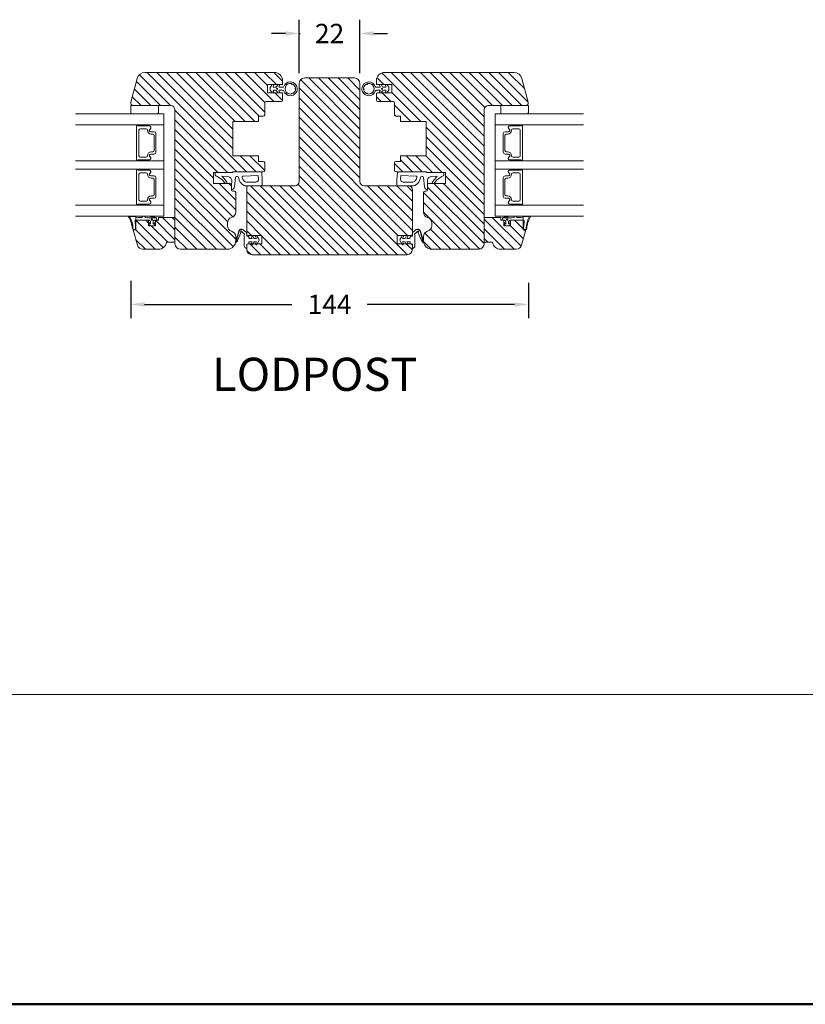
# Model space of a CAD drawing. Extents: x 549 to 2641, y 0 to 1707.
# Drawn here: x 2068 to 2352, y 0 to 356 of the extents above; entities that cross this region are included whole.
import ezdxf

# ---------------------------------------------------------------- set-up
doc = ezdxf.new("R2010")
doc.units = 0
doc.header["$MEASUREMENT"] = 0
doc.layers.get('DEFPOINTS').update_dxf_attribs({"linetype": 'CONTINUOUS'})
doc.layers.add('1', color=1, linetype='CONTINUOUS')
doc.layers.add('2', color=2, linetype='CONTINUOUS')
doc.styles.add('ROMANS-LODRET', font='ROMANS.SHX')
doc.dimstyles.get("Standard").update_dxf_attribs({"dimscale": 5, "dimtxt": 1.4, "dimasz": 2, "dimexe": 1, "dimexo": 1, "dimgap": 1, "dimtad": 0, "dimtih": 1, "dimtoh": 1, "dimdec": 1, "dimdsep": 46, "dimtxsty": 'ROMANS-LODRET', "dimcen": 0.09, "dimadec": 1, "dimazin": 0, "dimtfac": 1, "dimtdec": 1, "dimtmove": 0, "dimatfit": 1, "dimfxl": 1, "dimtolj": 1, "dimarcsym": 0})
pattern_1 = [(135, (76.2628, 2.4836), (-1.767767, -1.767767), [])]

# ---------------------------------------------------------------- blocks, each defined once
blk = doc.blocks.new('*D661')
at = {"layer": '2', "color": 0, "lineweight": -2}
for p, q in [((2107.8, 261.89), (2107.8, 248.41)), ((2251.79, 261.28), (2251.79, 248.41)), ((2112.8, 253.41), (2166.12, 253.41)), ((2246.79, 253.41), (2193.47, 253.41))]:
    blk.add_line(p, q, dxfattribs=at)
at = {"layer": '2', "color": 0}
for points in [[(2112.8, 254.24), (2112.8, 252.57), (2107.8, 253.41)], [(2246.79, 252.57), (2246.79, 254.24), (2251.79, 253.41)]]:
    blk.add_solid(points, dxfattribs=at)
at = {"layer": 'DEFPOINTS', "color": 0}
for p in [(2107.8, 266.89), (2251.79, 266.28), (2251.79, 253.41)]:
    blk.add_point(p, dxfattribs=at)
at = {"layer": '2', "color": 0, "lineweight": 9, "insert": (2179.8, 253.41), "char_height": 7, "attachment_point": 5, "style": 'ROMANS-LODRET'}
blk.add_mtext('\\A1;144', dxfattribs=at)
blk = doc.blocks.new('*D662')
at = {"layer": '2', "color": 0, "lineweight": -2}
for p, q in [((2168.8, 337.09), (2168.8, 356.5)), ((2190.8, 337.09), (2190.8, 356.5)), ((2163.8, 351.5), (2158.8, 351.5)), ((2168.8, 351.5), (2169.13, 351.5)), ((2190.8, 351.5), (2190.46, 351.5)), ((2195.8, 351.5), (2200.8, 351.5))]:
    blk.add_line(p, q, dxfattribs=at)
at = {"layer": '2', "color": 0}
for points in [[(2163.8, 350.67), (2163.8, 352.33), (2168.8, 351.5)], [(2195.8, 352.33), (2195.8, 350.67), (2190.8, 351.5)]]:
    blk.add_solid(points, dxfattribs=at)
at = {"layer": 'DEFPOINTS', "color": 0}
for p in [(2190.8, 351.5), (2168.8, 332.09), (2190.8, 332.09)]:
    blk.add_point(p, dxfattribs=at)
at = {"layer": '2', "color": 0, "lineweight": 9, "insert": (2179.8, 351.5), "char_height": 7, "attachment_point": 5, "style": 'ROMANS-LODRET'}
blk.add_mtext('\\A1;22', dxfattribs=at)

msp = doc.modelspace()

# ---------------------------------------------------------------- hatches: boundary and pattern name
at = {"layer": '2', "lineweight": 5}
h = msp.add_hatch(dxfattribs=at)
h.set_pattern_fill('ANSI31', color=256, scale=20, angle=90, style=0)
h.set_pattern_definition(pattern_1)
h.paths.add_polyline_path([(2156.301, 322.089), (2156.301, 326.389, -0.4142136), (2156.801, 326.889), (2162.301, 326.889, 0.4142136), (2162.801, 327.389), (2162.801, 329.789, 0.4142136), (2162.601, 329.989), (2157.301, 329.989), (2157.301, 332.989), (2162.601, 332.989, 0.4142136), (2162.801, 333.189), (2162.801, 334.189), (2162.801, 334.389, 0.4142136), (2159.801, 337.389), (2113.015, 337.389, 0.3394543), (2110.117, 335.166), (2107.835, 326.648, 0.4931454), (2108.801, 325.389), (2117.801, 325.389), (2122.301, 325.389, -0.4142136), (2123.801, 323.889), (2123.801, 321.389), (2123.801, 289.889), (2123.801, 285.39), (2123.801, 276.889), (2123.801, 275.892), (2123.801, 275.389, 0.4142136), (2125.801, 273.389), (2142.801, 273.389, 0.4142136), (2145.801, 276.389), (2145.801, 277.953, 0.3419987), (2144.301, 279.889, -0.3419987), (2142.801, 281.826), (2142.801, 282.953, -0.3419987), (2144.301, 284.889, 0.3419987), (2145.801, 286.826), (2145.801, 293.889, 0.4142136), (2145.301, 294.389), (2144.801, 294.389, -0.4142136), (2144.301, 294.889), (2144.301, 296.689, 0.4142136), (2143.801, 297.189), (2142.31, 297.189), (2141.972, 297.189), (2137.801, 297.189), (2137.801, 301.189), (2144.651, 301.189), (2144.668, 301.389), (2147.301, 301.389), (2154.987, 301.389), (2155.801, 301.389, 0.4142136), (2156.301, 301.889), (2156.301, 304.689, 0.4142136), (2155.801, 305.189), (2154.101, 305.189), (2154.101, 307.189), (2144.801, 307.189), (2144.801, 319.589), (2154.101, 319.589), (2154.101, 321.589), (2155.801, 321.589, 0.4142136)])
h = msp.add_hatch(dxfattribs=at)
h.set_pattern_fill('ANSI31', color=256, scale=20, angle=90, style=0)
h.set_pattern_definition(pattern_1)
h.paths.add_polyline_path([(2190.795, 297.889), (2190.795, 333.389, 0.4142136), (2188.795, 335.389), (2170.795, 335.389, 0.4142136), (2168.795, 333.389), (2168.795, 297.889, -0.4142136), (2167.295, 296.389), (2155.001, 296.389), (2150.295, 296.389, 0.4142136), (2149.795, 295.889), (2149.795, 278.889, 0.4142136), (2150.295, 278.389), (2151.295, 278.389), (2151.583, 278.389, -0.1517535), (2151.731, 278.389), (2153.183, 278.389, -0.1517535), (2153.331, 278.389), (2155.29, 278.389), (2155.295, 278.389), (2155.295, 275.389), (2155.29, 275.389), (2153.626, 275.389), (2153.473, 275.125, -0.9602209), (2153.031, 275.357), (2153.046, 275.389), (2152.026, 275.389), (2151.873, 275.125, -0.9602209), (2151.431, 275.357), (2151.446, 275.389), (2151.295, 275.389), (2150.325, 275.389), (2149.984, 275.28, 0.2284015), (2149.795, 274.889), (2149.795, 273.389, 0.4142136), (2151.795, 271.389), (2206.795, 271.389), (2207.795, 271.389, 0.4142136), (2209.795, 273.389), (2209.795, 274.889, 0.2284015), (2209.607, 275.28), (2209.265, 275.389), (2208.295, 275.389), (2208.145, 275.389), (2208.16, 275.357, -0.9602209), (2207.717, 275.125), (2207.565, 275.389), (2206.545, 275.389), (2206.56, 275.357, -0.9602209), (2206.117, 275.125), (2205.965, 275.389), (2204.301, 275.389), (2204.295, 275.389), (2204.295, 278.389), (2204.301, 278.389), (2206.26, 278.389, -0.1517535), (2206.408, 278.389), (2207.86, 278.389, -0.1517535), (2208.008, 278.389), (2208.295, 278.389), (2209.295, 278.389, 0.4142136), (2209.795, 278.889), (2209.795, 294.889, 0.4142136), (2208.295, 296.389), (2204.59, 296.389), (2192.295, 296.389, -0.4142136)])
h = msp.add_hatch(dxfattribs=at)
h.set_pattern_fill('ANSI31', color=256, scale=20, angle=90, style=0)
h.set_pattern_definition(pattern_1)
h.paths.add_polyline_path([(2251.756, 326.648), (2249.474, 335.166, 0.3394543), (2246.576, 337.389), (2199.79, 337.389, 0.4142136), (2196.79, 334.389), (2196.79, 334.189), (2196.79, 333.189, 0.4142136), (2196.99, 332.989), (2202.29, 332.989), (2202.29, 329.989), (2196.99, 329.989, 0.4142136), (2196.79, 329.789), (2196.79, 327.389, 0.4142136), (2197.29, 326.889), (2202.79, 326.889, -0.4142136), (2203.29, 326.389), (2203.29, 322.089, 0.4142136), (2203.79, 321.589), (2205.49, 321.589), (2205.49, 319.589), (2214.79, 319.589), (2214.79, 307.189), (2205.49, 307.189), (2205.49, 305.189), (2203.79, 305.189, 0.4142136), (2203.29, 304.689), (2203.29, 301.889, 0.4142136), (2203.79, 301.389), (2204.604, 301.389), (2212.29, 301.389), (2214.922, 301.389), (2214.94, 301.189), (2221.79, 301.189), (2221.79, 297.189), (2217.618, 297.189), (2217.28, 297.189), (2215.79, 297.189, 0.4142136), (2215.29, 296.689), (2215.29, 294.889, -0.4142136), (2214.79, 294.389), (2214.29, 294.389, 0.4142136), (2213.79, 293.889), (2213.79, 286.826, 0.3419987), (2215.29, 284.889, -0.3419987), (2216.79, 282.953), (2216.79, 281.826, -0.3419987), (2215.29, 279.889, 0.3419987), (2213.79, 277.953), (2213.79, 276.389, 0.4142136), (2216.79, 273.389), (2233.79, 273.389, 0.4142136), (2235.79, 275.389), (2235.79, 275.892), (2235.79, 276.889), (2235.79, 285.39), (2235.79, 289.889), (2235.79, 323.889, -0.4142136), (2237.29, 325.389), (2241.79, 325.389), (2250.79, 325.389, 0.4931454)])
h = msp.add_hatch(dxfattribs=at)
h.set_pattern_fill('ANSI31', color=256, scale=20, angle=90, style=0)
h.paths.add_polyline_path([(2109.661, 280.849), (2109.661, 281.309, 0.0261341), (2109.661, 281.845), (2109.661, 283.889), (2114.211, 283.889), (2114.211, 282.788, 0.0215401), (2114.211, 282.77), (2114.211, 281.889), (2116.711, 281.889), (2116.711, 282.729, 0.0339528), (2116.711, 282.756), (2116.711, 283.889), (2117.801, 283.889), (2117.801, 284.889), (2123.801, 284.889), (2123.801, 275.892), (2120.801, 275.892, -0.3659774), (2117.843, 273.392), (2112.174, 273.392, -0.3345953), (2110.252, 274.84), (2108.661, 280.389), (2109.661, 280.389)])
h = msp.add_hatch(dxfattribs=at)
h.set_pattern_fill('ANSI31', color=256, scale=20, angle=90, style=0)
h.set_pattern_definition([(135, (1486.026, -995.336), (-1.767767, -1.767767), [])])
h.paths.add_polyline_path([(2249.93, 280.849), (2249.93, 281.309, -0.0261341), (2249.93, 281.845), (2249.93, 283.889), (2245.38, 283.889), (2245.38, 282.788, -0.0215401), (2245.38, 282.77), (2245.38, 281.889), (2242.88, 281.889), (2242.88, 282.729, -0.0339528), (2242.88, 282.756), (2242.88, 283.889), (2241.79, 283.889), (2241.79, 284.889), (2235.79, 284.889), (2235.79, 275.892), (2238.79, 275.892, 0.3659774), (2241.748, 273.392), (2247.416, 273.392, 0.3345953), (2249.339, 274.84), (2250.93, 280.389), (2249.93, 280.389)])

# ---------------------------------------------------------------- linework, layer by layer
at = {"layer": '1', "lineweight": 9}
for p, q in [((2107.835, 326.648), (2110.117, 335.166)), ((2113.015, 337.389), (2159.801, 337.389)), ((2188.795, 335.389), (2170.795, 335.389)), ((2246.576, 337.389), (2199.79, 337.389)), ((2251.756, 326.648), (2249.474, 335.166)), ((2162.601, 332.989), (2157.301, 332.989)), ((2157.301, 332.989), (2157.301, 329.989)), ((2158.301, 331.89), (2158.301, 331.088)), ((2159.04, 332.989), (2158.359, 332.069)), ((2159.364, 332.327), (2159.69, 332.989)), ((2160.185, 332.039), (2159.544, 332.039)), ((2161.14, 332.989), (2160.587, 332.242)), ((2161.491, 332.327), (2161.815, 332.989)), ((2162.79, 332.039), (2161.671, 332.039)), ((2162.801, 334.389), (2162.801, 334.189)), ((2162.801, 333.189), (2162.801, 334.389)), ((2162.801, 333.189), (2162.801, 334.389)), ((2168.795, 297.889), (2168.795, 333.389)), ((2190.795, 297.889), (2190.795, 333.389)), ((2196.79, 334.389), (2196.79, 334.189)), ((2196.79, 333.189), (2196.79, 334.389)), ((2196.79, 333.189), (2196.79, 334.389)), ((2196.8, 332.039), (2197.92, 332.039)), ((2196.99, 332.989), (2202.29, 332.989)), ((2198.1, 332.327), (2197.776, 332.989)), ((2198.451, 332.989), (2199.003, 332.242)), ((2199.405, 332.039), (2200.047, 332.039)), ((2200.226, 332.327), (2199.901, 332.989)), ((2200.551, 332.989), (2201.231, 332.069)), ((2201.29, 331.89), (2201.29, 331.088)), ((2202.29, 332.989), (2202.29, 329.989)), ((2157.301, 329.989), (2162.601, 329.989)), ((2158.359, 330.91), (2159.04, 329.989)), ((2159.69, 329.989), (2159.364, 330.651)), ((2159.544, 330.939), (2160.185, 330.939)), ((2160.587, 330.736), (2161.14, 329.989)), ((2161.815, 329.989), (2161.491, 330.651)), ((2162.79, 330.939), (2161.671, 330.939)), ((2162.801, 329.789), (2162.801, 327.389)), ((2196.79, 329.789), (2196.79, 327.389)), ((2196.8, 330.939), (2197.92, 330.939)), ((2202.29, 329.989), (2196.99, 329.989)), ((2197.776, 329.989), (2198.1, 330.651)), ((2199.003, 330.736), (2198.451, 329.989)), ((2200.047, 330.939), (2199.405, 330.939)), ((2199.901, 329.989), (2200.226, 330.651)), ((2201.231, 330.91), (2200.551, 329.989)), ((2107.801, 322.889), (2107.801, 325.389)), ((2107.801, 325.389), (2117.801, 325.389)), ((2122.301, 325.389), (2108.801, 325.389)), ((2117.801, 325.389), (2117.801, 322.889)), ((2156.301, 326.389), (2156.301, 322.089)), ((2156.801, 326.889), (2162.301, 326.889)), ((2202.79, 326.889), (2197.29, 326.889)), ((2203.29, 326.389), (2203.29, 322.089)), ((2237.29, 325.389), (2250.79, 325.389)), ((2241.79, 325.389), (2241.79, 322.889)), ((2251.79, 325.389), (2241.79, 325.389)), ((2251.79, 322.889), (2251.79, 325.389)), ((2119.801, 322.389), (2087.801, 322.389)), ((2108.814, 322.389), (2108.301, 322.389)), ((2117.301, 322.389), (2108.814, 322.389)), ((2119.801, 322.389), (2119.801, 285.389)), ((2123.801, 323.889), (2123.801, 275.389)), ((2123.801, 321.389), (2123.801, 323.889)), ((2155.801, 321.589), (2154.101, 321.589)), ((2154.101, 321.589), (2154.101, 319.589)), ((2203.79, 321.589), (2205.49, 321.589)), ((2205.49, 321.589), (2205.49, 319.589)), ((2235.79, 323.889), (2235.79, 275.389)), ((2235.79, 321.389), (2235.79, 323.889)), ((2239.79, 322.389), (2239.79, 285.389)), ((2239.79, 322.389), (2271.79, 322.389)), ((2242.29, 322.389), (2250.776, 322.389)), ((2250.776, 322.389), (2251.29, 322.389)), ((2119.801, 318.389), (2087.801, 318.389)), ((2109.901, 305.839), (2109.901, 317.939)), ((2110.101, 318.139), (2110.428, 318.139)), ((2110.602, 318.039), (2114.505, 318.039)), ((2154.101, 319.589), (2144.801, 319.589)), ((2144.801, 319.589), (2144.801, 307.189)), ((2205.49, 319.589), (2214.79, 319.589)), ((2214.79, 319.589), (2214.79, 307.189)), ((2239.79, 318.389), (2271.79, 318.389)), ((2248.989, 318.039), (2245.086, 318.039)), ((2249.49, 318.139), (2249.162, 318.139)), ((2249.69, 305.839), (2249.69, 317.939)), ((2110.779, 316.539), (2110.779, 307.239)), ((2113.379, 317.039), (2111.279, 317.039)), ((2113.879, 316.454), (2113.879, 316.539)), ((2115.021, 315.934), (2116.251, 315.934)), ((2116.251, 315.934), (2115.021, 315.934)), ((2115.779, 315.104), (2115.229, 315.104)), ((2116.279, 309.174), (2116.279, 314.604)), ((2116.901, 315.284), (2116.901, 308.494)), ((2116.901, 308.494), (2116.901, 315.284)), ((2242.69, 315.284), (2242.69, 308.494)), ((2242.69, 308.494), (2242.69, 315.284)), ((2243.312, 309.174), (2243.312, 314.604)), ((2244.57, 315.934), (2243.34, 315.934)), ((2243.34, 315.934), (2244.57, 315.934)), ((2243.812, 315.104), (2244.362, 315.104)), ((2245.712, 316.454), (2245.712, 316.539)), ((2246.212, 317.039), (2248.312, 317.039)), ((2248.812, 316.539), (2248.812, 307.239)), ((2111.279, 306.739), (2113.379, 306.739)), ((2113.879, 307.239), (2113.879, 307.324)), ((2116.251, 307.844), (2115.021, 307.844)), ((2115.021, 307.844), (2116.251, 307.844)), ((2115.229, 308.674), (2115.779, 308.674)), ((2144.801, 307.189), (2154.101, 307.189)), ((2154.101, 307.189), (2154.101, 305.189)), ((2214.79, 307.189), (2205.49, 307.189)), ((2205.49, 307.189), (2205.49, 305.189)), ((2243.34, 307.844), (2244.57, 307.844)), ((2244.57, 307.844), (2243.34, 307.844)), ((2244.362, 308.674), (2243.812, 308.674)), ((2245.712, 307.239), (2245.712, 307.324)), ((2248.312, 306.739), (2246.212, 306.739)), ((2119.801, 305.389), (2087.801, 305.389)), ((2110.428, 305.639), (2110.101, 305.639)), ((2114.505, 305.739), (2110.602, 305.739)), ((2155.801, 305.189), (2154.101, 305.189)), ((2156.301, 301.889), (2156.301, 304.689)), ((2203.29, 301.889), (2203.29, 304.689)), ((2203.79, 305.189), (2205.49, 305.189)), ((2239.79, 305.389), (2271.79, 305.389)), ((2245.086, 305.739), (2248.989, 305.739)), ((2249.162, 305.639), (2249.49, 305.639)), ((2119.801, 302.389), (2087.801, 302.389)), ((2109.901, 289.839), (2109.901, 301.939)), ((2110.101, 302.139), (2110.428, 302.139)), ((2110.602, 302.039), (2114.505, 302.039)), ((2110.779, 300.539), (2110.779, 291.239)), ((2113.379, 301.039), (2111.279, 301.039)), ((2113.879, 300.454), (2113.879, 300.539)), ((2115.021, 299.934), (2116.251, 299.934)), ((2116.251, 299.934), (2115.021, 299.934)), ((2144.651, 301.189), (2137.801, 301.189)), ((2137.801, 301.189), (2137.801, 297.189)), ((2137.801, 297.189), (2137.801, 301.189)), ((2137.801, 301.189), (2137.801, 297.189)), ((2138.401, 301.189), (2138.401, 300.205)), ((2138.606, 299.921), (2139.151, 299.739)), ((2139.151, 299.739), (2140.985, 298.532)), ((2141.589, 298.977), (2140.806, 299.857)), ((2140.806, 299.857), (2143.011, 299.68)), ((2144.651, 301.189), (2144.668, 301.389)), ((2144.668, 301.389), (2154.987, 301.389)), ((2146.104, 299.71), (2146.407, 299.729)), ((2147.301, 301.389), (2155.801, 301.389)), ((2153.987, 300.092), (2148.515, 299.89)), ((2154.079, 298.758), (2153.987, 300.092)), ((2155.401, 298.489), (2155.22, 301.11)), ((2212.29, 301.389), (2203.79, 301.389)), ((2204.19, 298.489), (2204.371, 301.11)), ((2214.922, 301.389), (2204.604, 301.389)), ((2205.512, 298.758), (2205.604, 300.092)), ((2205.604, 300.092), (2211.075, 299.89)), ((2213.487, 299.71), (2213.184, 299.729)), ((2214.94, 301.189), (2214.922, 301.389)), ((2214.94, 301.189), (2221.79, 301.189)), ((2218.785, 299.857), (2216.579, 299.68)), ((2218.001, 298.977), (2218.785, 299.857)), ((2220.44, 299.739), (2218.606, 298.532)), ((2220.985, 299.921), (2220.44, 299.739)), ((2221.19, 301.189), (2221.19, 300.205)), ((2221.79, 301.189), (2221.79, 297.189)), ((2221.79, 297.189), (2221.79, 301.189)), ((2221.79, 301.189), (2221.79, 297.189)), ((2239.79, 302.389), (2271.79, 302.389)), ((2244.57, 299.934), (2243.34, 299.934)), ((2243.34, 299.934), (2244.57, 299.934)), ((2248.989, 302.039), (2245.086, 302.039)), ((2245.712, 300.454), (2245.712, 300.539)), ((2246.212, 301.039), (2248.312, 301.039)), ((2248.812, 300.539), (2248.812, 291.239)), ((2249.49, 302.139), (2249.162, 302.139)), ((2249.69, 289.839), (2249.69, 301.939)), ((2115.779, 299.104), (2115.229, 299.104)), ((2116.279, 293.174), (2116.279, 298.604)), ((2116.901, 299.284), (2116.901, 292.494)), ((2116.901, 292.494), (2116.901, 299.284)), ((2137.801, 297.189), (2143.801, 297.189)), ((2137.801, 297.189), (2143.801, 297.189)), ((2140.985, 298.532), (2141.972, 297.189)), ((2141.589, 298.977), (2142.552, 297.667)), ((2141.972, 297.189), (2142.31, 297.189)), ((2144.301, 296.689), (2144.383, 298.027)), ((2144.301, 296.689), (2144.301, 294.889)), ((2145.371, 295.963), (2145.731, 299.353)), ((2155.001, 296.389), (2149.279, 296.389)), ((2153.081, 297.689), (2149.656, 297.689)), ((2150.295, 296.389), (2167.295, 296.389)), ((2155.401, 298.489), (2155.401, 296.789)), ((2192.295, 296.389), (2208.295, 296.389)), ((2204.19, 298.489), (2204.19, 296.789)), ((2204.59, 296.389), (2210.312, 296.389)), ((2206.509, 297.689), (2209.935, 297.689)), ((2214.219, 295.963), (2213.86, 299.353)), ((2215.29, 296.689), (2215.207, 298.027)), ((2215.29, 296.689), (2215.29, 294.889)), ((2221.79, 297.189), (2215.79, 297.189)), ((2221.79, 297.189), (2215.79, 297.189)), ((2218.001, 298.977), (2217.038, 297.667)), ((2217.618, 297.189), (2217.28, 297.189)), ((2218.606, 298.532), (2217.618, 297.189)), ((2242.69, 299.284), (2242.69, 292.494)), ((2242.69, 292.494), (2242.69, 299.284)), ((2243.312, 293.174), (2243.312, 298.604)), ((2243.812, 299.104), (2244.362, 299.104)), ((2115.229, 292.674), (2115.779, 292.674)), ((2144.801, 294.389), (2145.301, 294.389)), ((2145.801, 293.889), (2145.801, 286.826)), ((2149.795, 278.889), (2149.795, 295.889)), ((2209.795, 278.889), (2209.795, 294.889)), ((2213.79, 293.889), (2213.79, 286.826)), ((2214.79, 294.389), (2214.29, 294.389)), ((2244.362, 292.674), (2243.812, 292.674)), ((2119.801, 289.389), (2087.801, 289.389)), ((2110.428, 289.639), (2110.101, 289.639)), ((2114.505, 289.739), (2110.602, 289.739)), ((2111.279, 290.739), (2113.379, 290.739)), ((2113.879, 291.239), (2113.879, 291.324)), ((2116.251, 291.844), (2115.021, 291.844)), ((2115.021, 291.844), (2116.251, 291.844)), ((2235.79, 289.889), (2235.79, 276.889)), ((2239.79, 289.389), (2271.79, 289.389)), ((2243.34, 291.844), (2244.57, 291.844)), ((2244.57, 291.844), (2243.34, 291.844)), ((2245.086, 289.739), (2248.989, 289.739)), ((2245.712, 291.239), (2245.712, 291.324)), ((2248.312, 290.739), (2246.212, 290.739)), ((2249.162, 289.639), (2249.49, 289.639)), ((2119.801, 285.389), (2087.801, 285.389)), ((2109.499, 285.389), (2107.236, 285.389)), ((2109.474, 285.289), (2107.682, 285.289)), ((2109.697, 285.221), (2109.697, 285.321)), ((2109.697, 285.321), (2109.697, 284.095)), ((2112.087, 285.228), (2112.057, 285.079)), ((2112.755, 285.389), (2112.283, 285.389)), ((2112.781, 285.389), (2112.283, 285.389)), ((2112.643, 285.389), (2113.298, 285.389)), ((2112.951, 285.228), (2112.981, 285.079)), ((2114.684, 285.389), (2115.913, 284.895)), ((2116.888, 284.865), (2115.459, 285.389)), ((2239.79, 285.389), (2271.79, 285.389)), ((2242.702, 284.865), (2244.132, 285.389)), ((2244.906, 285.389), (2243.677, 284.895)), ((2246.948, 285.389), (2246.293, 285.389)), ((2246.64, 285.228), (2246.61, 285.079)), ((2246.81, 285.389), (2247.307, 285.389)), ((2246.836, 285.389), (2247.307, 285.389)), ((2247.504, 285.228), (2247.534, 285.079)), ((2249.894, 285.221), (2249.894, 285.321)), ((2249.894, 285.321), (2249.894, 284.095)), ((2250.092, 285.389), (2252.355, 285.389)), ((2250.116, 285.289), (2251.909, 285.289)), ((2109.372, 283.274), (2109.498, 281.971)), ((2109.661, 281.845), (2109.471, 283.293)), ((2109.697, 284.095), (2109.661, 283.89)), ((2109.661, 283.889), (2109.661, 280.849)), ((2109.661, 280.389), (2109.661, 283.889)), ((2109.661, 283.889), (2114.211, 283.889)), ((2110.261, 284.812), (2109.697, 284.821)), ((2109.697, 284.095), (2109.697, 284.234)), ((2112.981, 285.079), (2112.981, 285.048)), ((2114.211, 283.889), (2114.211, 281.889)), ((2114.211, 281.889), (2116.711, 281.889)), ((2114.254, 282.655), (2114.553, 282.024)), ((2114.741, 282.517), (2114.599, 282.843)), ((2114.828, 281.914), (2116.075, 281.914)), ((2114.951, 283.262), (2114.951, 282.654)), ((2116.681, 284.814), (2115.877, 284.814)), ((2115.877, 284.814), (2116.931, 284.814)), ((2115.951, 282.654), (2115.951, 283.414)), ((2116.367, 282.875), (2116.162, 282.517)), ((2116.35, 282.024), (2116.685, 282.644)), ((2116.711, 281.889), (2116.711, 283.889)), ((2116.711, 283.889), (2117.801, 283.889)), ((2117.126, 284.58), (2116.888, 284.865)), ((2117.283, 284.089), (2117.126, 284.58)), ((2117.801, 284.889), (2117.801, 283.889)), ((2117.801, 284.889), (2123.801, 284.889)), ((2123.801, 284.889), (2123.801, 275.892)), ((2142.801, 282.953), (2142.801, 281.826)), ((2216.79, 282.953), (2216.79, 281.826)), ((2235.79, 284.889), (2235.79, 275.892)), ((2241.79, 284.889), (2235.79, 284.889)), ((2241.79, 284.889), (2241.79, 283.889)), ((2242.88, 283.889), (2241.79, 283.889)), ((2242.308, 284.089), (2242.464, 284.58)), ((2242.464, 284.58), (2242.702, 284.865)), ((2243.714, 284.814), (2242.66, 284.814)), ((2242.88, 281.889), (2242.88, 283.889)), ((2245.38, 281.889), (2242.88, 281.889)), ((2243.24, 282.024), (2242.906, 282.644)), ((2242.909, 284.814), (2243.714, 284.814)), ((2243.223, 282.875), (2243.429, 282.517)), ((2244.762, 281.914), (2243.516, 281.914)), ((2243.639, 282.654), (2243.639, 283.414)), ((2244.639, 283.262), (2244.639, 282.654)), ((2244.85, 282.517), (2244.991, 282.843)), ((2245.337, 282.655), (2245.038, 282.024)), ((2245.38, 283.889), (2245.38, 281.889)), ((2249.93, 283.889), (2245.38, 283.889)), ((2246.61, 285.079), (2246.61, 285.048)), ((2249.329, 284.812), (2249.894, 284.821)), ((2249.894, 284.095), (2249.894, 284.234)), ((2249.894, 284.095), (2249.93, 283.89)), ((2249.93, 283.889), (2249.93, 280.849)), ((2249.93, 280.389), (2249.93, 283.889)), ((2249.93, 281.845), (2250.12, 283.293)), ((2250.218, 283.274), (2250.093, 281.971)), ((2108.661, 280.39), (2109.048, 280.39)), ((2110.252, 274.84), (2108.661, 280.389)), ((2108.661, 280.389), (2109.661, 280.389)), ((2109.04, 280.491), (2108.747, 280.521)), ((2145.815, 276.21), (2146.884, 279.983)), ((2147.028, 279.942), (2145.959, 276.169)), ((2147.028, 279.942), (2145.959, 276.169)), ((2146.496, 276.538), (2147.689, 279.341)), ((2148.083, 280.687), (2148.077, 280.638)), ((2148.083, 280.687), (2148.077, 280.638)), ((2148.176, 279.588), (2148.924, 279.023)), ((2148.449, 280.51), (2148.532, 280.447)), ((2149.709, 279.393), (2148.532, 280.447)), ((2148.895, 274.62), (2148.895, 278.079)), ((2149, 278.827), (2148.929, 278.445)), ((2149.795, 278.181), (2149.792, 279.259)), ((2149.795, 278.181), (2150.453, 277.971)), ((2155.295, 278.389), (2150.295, 278.389)), ((2155.29, 278.389), (2151.295, 278.389)), ((2151.873, 278.275), (2152.436, 277.3)), ((2153.473, 278.275), (2154.209, 277)), ((2155.295, 275.389), (2155.295, 278.389)), ((2204.295, 278.389), (2209.295, 278.389)), ((2204.295, 275.389), (2204.295, 278.389)), ((2204.301, 278.389), (2208.295, 278.389)), ((2206.117, 278.275), (2205.381, 277)), ((2207.717, 278.275), (2207.154, 277.3)), ((2209.795, 278.181), (2209.138, 277.971)), ((2209.795, 278.181), (2209.798, 279.259)), ((2209.882, 279.393), (2211.059, 280.447)), ((2210.59, 278.827), (2210.661, 278.445)), ((2211.415, 279.588), (2210.666, 279.023)), ((2210.695, 274.62), (2210.695, 278.079)), ((2211.142, 280.51), (2211.059, 280.447)), ((2211.507, 280.687), (2211.514, 280.638)), ((2211.507, 280.687), (2211.514, 280.638)), ((2213.095, 276.538), (2211.902, 279.341)), ((2212.562, 279.942), (2213.631, 276.169)), ((2212.562, 279.942), (2213.631, 276.169)), ((2213.775, 276.21), (2212.707, 279.983)), ((2249.339, 274.84), (2250.93, 280.389)), ((2250.93, 280.389), (2249.93, 280.389)), ((2250.93, 280.39), (2250.542, 280.39)), ((2250.55, 280.491), (2250.844, 280.521)), ((2123.801, 275.892), (2120.801, 275.892)), ((2145.801, 277.953), (2145.801, 276.389)), ((2146.148, 276.102), (2146.319, 276.504)), ((2146.148, 276.102), (2146.319, 276.504)), ((2146.496, 276.538), (2146.286, 276.044)), ((2146.45, 276.557), (2146.496, 276.538)), ((2146.45, 276.557), (2146.496, 276.538)), ((2150.453, 275.43), (2149.795, 275.22)), ((2149.795, 275.22), (2149.795, 273.72)), ((2149.795, 273.389), (2149.795, 274.889)), ((2150.295, 275.389), (2155.295, 275.389)), ((2150.592, 277.781), (2150.592, 277.5)), ((2150.592, 275.9), (2150.592, 275.62)), ((2150.792, 277.3), (2151.783, 277.3)), ((2151.783, 276.1), (2150.792, 276.1)), ((2151.295, 275.389), (2155.29, 275.389)), ((2151.783, 277.3), (2151.431, 278.043)), ((2151.431, 275.357), (2151.783, 276.1)), ((2152.436, 276.1), (2151.873, 275.125)), ((2152.436, 277.3), (2153.383, 277.3)), ((2153.383, 276.1), (2152.436, 276.1)), ((2153.383, 277.3), (2153.031, 278.043)), ((2153.031, 275.357), (2153.383, 276.1)), ((2154.209, 276.4), (2153.473, 275.125)), ((2209.295, 275.389), (2204.295, 275.389)), ((2208.295, 275.389), (2204.301, 275.389)), ((2205.381, 276.4), (2206.117, 275.125)), ((2206.208, 277.3), (2206.56, 278.043)), ((2207.154, 277.3), (2206.208, 277.3)), ((2206.56, 275.357), (2206.208, 276.1)), ((2206.208, 276.1), (2207.154, 276.1)), ((2207.154, 276.1), (2207.717, 275.125)), ((2207.808, 277.3), (2208.16, 278.043)), ((2208.799, 277.3), (2207.808, 277.3)), ((2208.16, 275.357), (2207.808, 276.1)), ((2207.808, 276.1), (2208.799, 276.1)), ((2208.999, 277.781), (2208.999, 277.5)), ((2208.999, 275.9), (2208.999, 275.62)), ((2209.138, 275.43), (2209.795, 275.22)), ((2209.795, 275.22), (2209.795, 273.72)), ((2209.795, 273.389), (2209.795, 274.889)), ((2213.141, 276.557), (2213.095, 276.538)), ((2213.141, 276.557), (2213.095, 276.538)), ((2213.095, 276.538), (2213.305, 276.044)), ((2213.443, 276.102), (2213.272, 276.504)), ((2213.443, 276.102), (2213.272, 276.504)), ((2213.79, 277.953), (2213.79, 276.389)), ((2235.79, 275.892), (2238.79, 275.892)), ((2117.843, 273.392), (2112.174, 273.392)), ((2125.801, 273.389), (2142.801, 273.389)), ((2151.795, 271.389), (2206.795, 271.389)), ((2151.795, 271.389), (2207.795, 271.389)), ((2233.79, 273.389), (2216.79, 273.389)), ((2241.748, 273.392), (2247.416, 273.392))]:
    msp.add_line(p, q, dxfattribs=at)
for centre, radius in [((2160.791, 331.489), 0.2), ((2198.799, 331.489), 0.2), ((2115.451, 284.112), 0.25), ((2244.139, 284.112), 0.25)]:
    msp.add_circle(centre, radius, dxfattribs=at)
for centre, radius, start, end in [((2113.015, 334.389), 3, 90, 165), ((2159.801, 334.389), 3, 0, 90), ((2170.795, 333.389), 2, 90, 180), ((2188.795, 333.389), 2, 0, 90), ((2199.79, 334.389), 3, 90, 180), ((2246.576, 334.389), 3, 15, 90), ((2158.601, 331.89), 0.3, 143.53101, 180), ((2159.544, 332.239), 0.2, 153.82152, 270), ((2160.185, 332.539), 0.5, 270, 323.53101), ((2161.671, 332.239), 0.2, 153.93125, 270), ((2162.601, 333.189), 0.2, 270, 0), ((2162.79, 332.539), 0.5, 270, 339.51268), ((2165.601, 331.489), 2.5, 90, 159.51268), ((2165.601, 331.489), 1.9, 143.32066, 216.67934), ((2164.257, 332.833), 0.2, 60.25752, 209.74248), ((2163.997, 332.684), 0.1, 323.32066, 29.74248), ((2165.601, 331.489), 1.9, 78.7716, 126.67934), ((2165.601, 331.489), 2.5, 360, 90), ((2165.951, 333.255), 0.1, 3.79771, 78.7716), ((2166.25, 333.275), 0.2, 183.79771, 316.20229), ((2166.467, 333.067), 0.1, 61.2284, 136.20229), ((2165.601, 331.489), 1.9, 8.7716, 61.2284), ((2167.501, 331.489), 0.2, 113.79771, 246.20229), ((2167.38, 331.764), 0.1, 293.79771, 8.7716), ((2193.99, 331.489), 2.5, 90, 180), ((2192.211, 331.764), 0.1, 171.2284, 246.20229), ((2193.99, 331.489), 1.9, 118.7716, 171.2284), ((2192.09, 331.489), 0.2, 293.79771, 66.20229), ((2193.124, 333.067), 0.1, 43.79771, 118.7716), ((2193.34, 333.275), 0.2, 223.79771, 356.20229), ((2193.639, 333.255), 0.1, 101.2284, 176.20229), ((2193.99, 331.489), 1.9, 53.32066, 101.2284), ((2193.99, 331.489), 2.5, 20.48732, 90), ((2195.333, 332.833), 0.2, 330.25752, 119.74248), ((2195.594, 332.684), 0.1, 150.25752, 216.67934), ((2193.99, 331.489), 1.9, 323.32066, 36.67934), ((2196.8, 332.539), 0.5, 200.48732, 270), ((2196.99, 333.189), 0.2, 180, 270), ((2197.92, 332.239), 0.2, 270, 26.06875), ((2199.405, 332.539), 0.5, 216.46899, 270), ((2200.047, 332.239), 0.2, 270, 26.17848), ((2200.99, 331.89), 0.3, 0, 36.46899), ((2158.601, 331.088), 0.3, 180, 216.46899), ((2159.544, 330.739), 0.2, 90, 206.17848), ((2160.185, 330.439), 0.5, 36.46899, 90), ((2161.671, 330.739), 0.2, 90, 206.06875), ((2162.601, 329.789), 0.2, 0, 90), ((2162.79, 330.439), 0.5, 20.48732, 90), ((2165.601, 331.489), 2.5, 200.48732, 270), ((2164.257, 330.146), 0.2, 150.25752, 299.74248), ((2163.997, 330.294), 0.1, 330.25752, 36.67934), ((2164.406, 329.885), 0.1, 53.32066, 119.74248), ((2165.601, 331.489), 1.9, 233.32066, 281.2284), ((2165.601, 331.489), 2.5, 270, 315), ((2165.951, 329.724), 0.1, 281.2284, 356.20229), ((2166.25, 329.704), 0.2, 43.79771, 176.20229), ((2166.467, 329.911), 0.1, 223.79771, 298.7716), ((2165.601, 331.489), 1.9, 298.7716, 315), ((2165.601, 331.489), 1.9, 315, 351.2284), ((2165.601, 331.489), 2.5, 315, 360), ((2167.38, 331.215), 0.1, 351.2284, 66.20229), ((2193.99, 331.489), 2.5, 180, 225), ((2192.211, 331.215), 0.1, 113.79771, 188.7716), ((2193.99, 331.489), 1.9, 188.7716, 225), ((2193.99, 331.489), 2.5, 225, 270), ((2193.99, 331.489), 1.9, 225, 241.2284), ((2193.124, 329.911), 0.1, 241.2284, 316.20229), ((2193.34, 329.704), 0.2, 3.79771, 136.20229), ((2193.639, 329.724), 0.1, 183.79771, 258.7716), ((2193.99, 331.489), 1.9, 258.7716, 306.67934), ((2193.99, 331.489), 2.5, 270, 339.51268), ((2195.185, 329.885), 0.1, 60.25752, 126.67934), ((2195.333, 330.146), 0.2, 240.25752, 29.74248), ((2195.594, 330.294), 0.1, 143.32066, 209.74248), ((2196.8, 330.439), 0.5, 90, 159.51268), ((2196.99, 329.789), 0.2, 90, 180), ((2197.92, 330.739), 0.2, 333.93125, 90), ((2199.405, 330.439), 0.5, 90, 143.53101), ((2200.047, 330.739), 0.2, 333.82152, 90), ((2200.99, 331.088), 0.3, 323.53101, 0), ((2108.801, 326.389), 1, 165, 270), ((2122.301, 323.889), 1.5, 0, 90), ((2122.301, 323.889), 1.5, 0, 90), ((2156.801, 326.389), 0.5, 90, 180), ((2162.301, 327.389), 0.5, 270, 0), ((2197.29, 327.389), 0.5, 180, 270), ((2202.79, 326.389), 0.5, 0, 90), ((2237.29, 323.889), 1.5, 90, 180), ((2237.29, 323.889), 1.5, 90, 180), ((2250.79, 326.389), 1, 270, 15), ((2108.301, 322.889), 0.5, 180, 270), ((2117.301, 322.889), 0.5, 270, 0), ((2155.801, 322.089), 0.5, 270, 0), ((2203.79, 322.089), 0.5, 180, 270), ((2242.29, 322.889), 0.5, 180, 270), ((2251.29, 322.889), 0.5, 270, 0), ((2110.101, 317.939), 0.2, 90, 180), ((2110.428, 317.939), 0.2, 30, 90), ((2114.511, 318.214), 0.175, 89.9957, 269.16073), ((2114.505, 317.443), 0.596, 297.52929, 90), ((2114.505, 317.443), 0.596, 297.52929, 89.70081), ((2245.086, 317.443), 0.596, 90, 242.47071), ((2245.086, 317.443), 0.596, 90.29919, 242.47071), ((2245.08, 318.214), 0.175, 270.83927, 90.0043), ((2249.162, 317.939), 0.2, 90, 150), ((2249.49, 317.939), 0.2, 0, 90), ((2111.279, 316.539), 0.5, 90, 180), ((2113.379, 316.539), 0.5, 0, 90), ((2115.229, 316.454), 1.35, 180, 270), ((2115.021, 316.454), 0.52, 117.52929, 270), ((2115.021, 316.454), 0.52, 117.52929, 270), ((2115.779, 314.604), 0.5, 0, 90), ((2116.251, 315.284), 0.65, 0, 90), ((2116.251, 315.284), 0.65, 0, 90), ((2243.34, 315.284), 0.65, 90, 180), ((2243.34, 315.284), 0.65, 90, 180), ((2243.812, 314.604), 0.5, 90, 180), ((2244.362, 316.454), 1.35, 270, 0), ((2244.57, 316.454), 0.52, 270, 62.47071), ((2244.57, 316.454), 0.52, 270, 62.47071), ((2246.212, 316.539), 0.5, 90, 180), ((2248.312, 316.539), 0.5, 0, 90), ((2111.279, 307.239), 0.5, 180, 270), ((2113.379, 307.239), 0.5, 270, 0), ((2115.229, 307.324), 1.35, 90, 180), ((2115.021, 307.324), 0.52, 90, 242.47071), ((2115.021, 307.324), 0.52, 90, 242.47071), ((2114.505, 306.335), 0.596, 270, 62.47071), ((2114.505, 306.335), 0.596, 270.29946, 62.47071), ((2115.779, 309.174), 0.5, 270, 0), ((2116.251, 308.494), 0.65, 270, 0), ((2116.251, 308.494), 0.65, 270, 360), ((2243.34, 308.494), 0.65, 180, 270), ((2243.34, 308.494), 0.65, 180, 270), ((2243.812, 309.174), 0.5, 180, 270), ((2244.362, 307.324), 1.35, 0, 90), ((2245.086, 306.335), 0.596, 117.52929, 270), ((2245.086, 306.335), 0.596, 117.52929, 269.70054), ((2244.57, 307.324), 0.52, 297.52929, 90), ((2244.57, 307.324), 0.52, 297.52929, 90), ((2246.212, 307.239), 0.5, 180, 270), ((2248.312, 307.239), 0.5, 270, 0), ((2110.101, 305.839), 0.2, 180, 270), ((2110.428, 305.839), 0.2, 270, 330), ((2114.511, 305.564), 0.175, 90.83895, 270.0037), ((2155.801, 304.689), 0.5, 0, 90), ((2203.79, 304.689), 0.5, 90, 180), ((2245.08, 305.564), 0.175, 269.9963, 89.16105), ((2249.162, 305.839), 0.2, 210, 270), ((2249.49, 305.839), 0.2, 270, 0), ((2110.101, 301.939), 0.2, 90, 180), ((2110.428, 301.939), 0.2, 30, 90), ((2111.279, 300.539), 0.5, 90, 180), ((2113.379, 300.539), 0.5, 0, 90), ((2115.229, 300.454), 1.35, 180, 270), ((2114.511, 302.214), 0.175, 89.9957, 269.16073), ((2115.021, 300.454), 0.52, 117.52929, 270), ((2115.021, 300.454), 0.52, 117.52929, 270), ((2114.505, 301.443), 0.596, 297.52929, 90), ((2114.505, 301.443), 0.596, 297.52929, 89.70081), ((2116.251, 299.284), 0.65, 0, 90), ((2116.251, 299.284), 0.65, 0, 90), ((2138.701, 300.205), 0.3, 180, 251.56505), ((2142.892, 298.185), 1.5, 353.94581, 85.42608), ((2146.129, 299.311), 0.4, 93.53321, 173.94581), ((2146.431, 299.329), 0.4, 7.06856, 93.53321), ((2148.53, 299.49), 0.4, 92.1211, 189.80085), ((2154.921, 301.089), 0.3, 3.94519, 90), ((2155.801, 301.889), 0.5, 270, 0), ((2203.79, 301.889), 0.5, 180, 270), ((2204.67, 301.089), 0.3, 90, 176.05481), ((2211.061, 299.49), 0.4, 350.19915, 87.8789), ((2213.159, 299.329), 0.4, 86.46679, 172.93144), ((2213.462, 299.311), 0.4, 6.05419, 86.46679), ((2216.699, 298.185), 1.5, 94.57392, 186.05419), ((2220.89, 300.205), 0.3, 288.43495, 0), ((2243.34, 299.284), 0.65, 90, 180), ((2243.34, 299.284), 0.65, 90, 180), ((2244.362, 300.454), 1.35, 270, 0), ((2245.086, 301.443), 0.596, 90, 242.47071), ((2245.086, 301.443), 0.596, 90.29919, 242.47071), ((2244.57, 300.454), 0.52, 270, 62.47071), ((2244.57, 300.454), 0.52, 270, 62.47071), ((2245.08, 302.214), 0.175, 270.83927, 90.0043), ((2246.212, 300.539), 0.5, 90, 180), ((2248.312, 300.539), 0.5, 0, 90), ((2249.162, 301.939), 0.2, 90, 150), ((2249.49, 301.939), 0.2, 0, 90), ((2115.779, 298.604), 0.5, 0, 90), ((2142.31, 297.489), 0.3, 270, 36.32815), ((2143.801, 296.689), 0.5, 0, 90), ((2143.801, 296.689), 0.5, 0, 90), ((2144.178, 296.089), 1.2, 275.87006, 353.94581), ((2150.575, 299.843), 3.776, 187.06856, 242.15068), ((2150.575, 299.843), 2.476, 189.80085, 231.45703), ((2149.279, 297.389), 1, 242.15068, 270), ((2149.656, 298.689), 1, 231.45703, 270), ((2150.295, 295.889), 0.5, 90, 180), ((2153.081, 298.689), 1, 270, 3.94519), ((2155.001, 296.789), 0.4, 270, 0), ((2167.295, 297.889), 1.5, 270, 0), ((2192.295, 297.889), 1.5, 180, 270), ((2204.59, 296.789), 0.4, 180, 270), ((2206.509, 298.689), 1, 176.05481, 270), ((2208.295, 294.889), 1.5, 0, 90), ((2209.935, 298.689), 1, 270, 308.54297), ((2210.312, 297.389), 1, 270, 297.84932), ((2209.015, 299.843), 2.476, 308.54297, 350.19915), ((2209.015, 299.843), 3.776, 297.84932, 352.93144), ((2215.413, 296.089), 1.2, 186.05419, 264.12994), ((2215.79, 296.689), 0.5, 90, 180), ((2215.79, 296.689), 0.5, 90, 180), ((2217.28, 297.489), 0.3, 143.67185, 270), ((2243.812, 298.604), 0.5, 90, 180), ((2115.229, 291.324), 1.35, 90, 180), ((2115.779, 293.174), 0.5, 270, 0), ((2116.251, 292.494), 0.65, 270, 0), ((2116.251, 292.494), 0.65, 270, 360), ((2144.801, 294.889), 0.5, 180, 270), ((2145.301, 293.889), 0.5, 0, 90), ((2214.29, 293.889), 0.5, 90, 180), ((2214.79, 294.889), 0.5, 270, 0), ((2243.34, 292.494), 0.65, 180, 270), ((2243.34, 292.494), 0.65, 180, 270), ((2243.812, 293.174), 0.5, 180, 270), ((2244.362, 291.324), 1.35, 0, 90), ((2110.101, 289.839), 0.2, 180, 270), ((2110.428, 289.839), 0.2, 270, 330), ((2111.279, 291.239), 0.5, 180, 270), ((2113.379, 291.239), 0.5, 270, 0), ((2114.511, 289.564), 0.175, 90.83895, 270.0037), ((2115.021, 291.324), 0.52, 90, 242.47071), ((2115.021, 291.324), 0.52, 90, 242.47071), ((2114.505, 290.335), 0.596, 270, 62.47071), ((2114.505, 290.335), 0.596, 270.29946, 62.47071), ((2245.086, 290.335), 0.596, 117.52929, 270), ((2245.086, 290.335), 0.596, 117.52929, 269.70054), ((2244.57, 291.324), 0.52, 297.52929, 90), ((2244.57, 291.324), 0.52, 297.52929, 90), ((2245.08, 289.564), 0.175, 269.9963, 89.16105), ((2246.212, 291.239), 0.5, 180, 270), ((2248.312, 291.239), 0.5, 270, 0), ((2249.162, 289.839), 0.2, 210, 270), ((2249.49, 289.839), 0.2, 270, 0), ((2107.245, 285.167), 0.222, 92.33334, 199.67906), ((2107.682, 285.089), 0.2, 90, 210.73989), ((2109.697, 285.621), 0.4, 234.86366, 270), ((2109.703, 285.664), 0.343, 233.37701, 268.89008), ((2112.283, 285.189), 0.2, 90, 168.64743), ((2112.755, 285.189), 0.2, 11.35257, 90), ((2143.801, 286.826), 2, 284.47751, 0), ((2215.79, 286.826), 2, 180, 255.52249), ((2246.836, 285.189), 0.2, 90, 168.64743), ((2247.307, 285.189), 0.2, 11.35257, 90), ((2249.887, 285.664), 0.343, 271.10992, 306.62299), ((2249.894, 285.621), 0.4, 270, 305.13634), ((2251.909, 285.089), 0.2, 329.26011, 90), ((2252.346, 285.167), 0.222, 340.32094, 87.66666), ((2098.266, 279.89), 10.197, 5.98709, 30.677), ((2099.835, 280.8), 8.742, 0.73024, 28.61392), ((2110.005, 283.499), 0.672, 117.36279, 199.51676), ((2109.872, 283.494), 0.449, 118.05939, 206.63198), ((2105.801, 281.346), 3.749, 352.17213, 9.59021), ((2104.534, 281.577), 5.134, 351.29394, 2.99406), ((2107.086, 345.041), 60.313, 273.01779, 274.55602), ((2111.861, 285.118), 0.2, 274.55602, 348.64743), ((2113.181, 285.048), 0.2, 180, 264.01708), ((2114.706, 299.596), 14.828, 264.01708, 274.5309), ((2114.41, 282.779), 0.2, 18.69231, 218.34609), ((2114.363, 284.211), 0.356, 244.67696, 278.52047), ((2114.351, 283.262), 0.6, 0, 83.8395), ((2114.828, 282.314), 0.4, 226.46869, 270), ((2114.801, 282.654), 0.15, 246.24909, 0), ((2115.874, 284.864), 0.05, 273.85682, 37.53991), ((2116.494, 283.391), 0.543, 66.50799, 177.5472), ((2116.101, 282.654), 0.15, 180, 293.75091), ((2116.075, 282.314), 0.4, 270, 313.53131), ((2116.514, 282.742), 0.198, 330.21409, 137.84238), ((2117.083, 284.089), 0.2, 270, 0), ((2144.801, 282.953), 2, 104.47751, 180), ((2144.801, 281.826), 2, 180, 255.52249), ((2214.79, 282.953), 2, 0, 75.52249), ((2214.79, 281.826), 2, 284.47751, 0), ((2242.508, 284.089), 0.2, 180, 270), ((2243.077, 282.742), 0.198, 42.15762, 209.78591), ((2243.096, 283.391), 0.543, 2.4528, 113.49201), ((2243.516, 282.314), 0.4, 226.46869, 270), ((2243.489, 282.654), 0.15, 246.24909, 0), ((2243.717, 284.864), 0.05, 142.46009, 266.14318), ((2244.885, 299.596), 14.828, 265.4691, 275.98292), ((2245.239, 283.262), 0.6, 96.1605, 180), ((2244.789, 282.654), 0.15, 180, 293.75091), ((2244.762, 282.314), 0.4, 270, 313.53131), ((2245.18, 282.779), 0.2, 321.65391, 161.30769), ((2245.227, 284.211), 0.356, 261.47953, 295.32304), ((2246.41, 285.048), 0.2, 275.98292, 0), ((2247.73, 285.118), 0.2, 191.35257, 265.44398), ((2252.505, 345.041), 60.313, 265.44398, 266.98221), ((2249.585, 283.499), 0.672, 340.48324, 62.63721), ((2255.057, 281.577), 5.134, 177.00594, 188.70606), ((2249.719, 283.494), 0.449, 333.36802, 61.94061), ((2253.79, 281.346), 3.749, 170.40979, 187.82787), ((2259.755, 280.8), 8.742, 151.38608, 179.26976), ((2261.325, 279.89), 10.197, 149.323, 174.01291), ((2110.547, 281.577), 2.229, 196.23198, 212.17054), ((2109.274, 280.983), 0.701, 185.84787, 221.22974), ((2109.076, 280.941), 0.452, 265.49538, 346.44629), ((2109.065, 280.955), 0.565, 268.25922, 344.0973), ((2143.801, 277.953), 2, 0, 75.52249), ((2147.847, 279.71), 1.001, 53.03067, 164.16506), ((2147.846, 279.711), 0.85, 82.27349, 164.18911), ((2147.846, 279.711), 0.85, 81.80724, 164.18911), ((2147.848, 279.71), 0.25, 4.81822, 220.24449), ((2147.505, 279.419), 0.2, 336.95247, 40.24449), ((2147.977, 280.651), 0.1, 260.05839, 352.27349), ((2147.977, 280.651), 0.1, 264.02233, 352.27349), ((2148.296, 279.748), 0.2, 184.81822, 232.95427), ((2150.895, 278.079), 2, 177.08777, 180), ((2150.895, 278.079), 2, 169.44457, 177.08777), ((2148.804, 278.864), 0.2, 349.44457, 52.95427), ((2149.642, 279.258), 0.15, 0.16976, 63.67945), ((2150.295, 278.889), 0.5, 180, 270), ((2151.657, 278.15), 0.25, 30.00062, 205.35041), ((2153.257, 278.15), 0.25, 30.00062, 205.35041), ((2206.334, 278.15), 0.25, 334.64959, 149.99938), ((2207.934, 278.15), 0.25, 334.64959, 149.99938), ((2209.295, 278.889), 0.5, 270, 0), ((2209.948, 279.258), 0.15, 116.32055, 179.83024), ((2210.787, 278.864), 0.2, 127.04573, 190.55543), ((2208.695, 278.079), 2, 2.91223, 10.55543), ((2208.695, 278.079), 2, 0, 2.91223), ((2211.744, 279.71), 1.001, 15.83494, 126.96933), ((2211.294, 279.748), 0.2, 307.04573, 355.18178), ((2211.742, 279.71), 0.25, 319.75551, 175.18178), ((2211.613, 280.651), 0.1, 187.72651, 279.94161), ((2211.613, 280.651), 0.1, 187.72651, 275.97767), ((2211.745, 279.711), 0.85, 15.81089, 98.19276), ((2211.745, 279.711), 0.85, 15.81089, 97.72651), ((2212.086, 279.419), 0.2, 139.75551, 203.04753), ((2215.79, 277.953), 2, 104.47751, 180), ((2250.525, 280.955), 0.565, 195.9027, 271.74078), ((2250.515, 280.941), 0.452, 193.55371, 274.50462), ((2250.316, 280.983), 0.701, 318.77026, 354.15213), ((2249.043, 281.577), 2.229, 327.82946, 343.76802), ((2112.174, 275.392), 2, 196, 270), ((2117.843, 276.392), 3, 270, 350.40593), ((2125.801, 275.389), 2, 180, 270), ((2142.801, 276.389), 3, 270, 0), ((2146.056, 276.141), 0.25, 164.18911, 336.95247), ((2146.056, 276.141), 0.1, 164.18911, 336.95247), ((2146.056, 276.141), 0.1, 164.18911, 336.95247), ((2146.411, 276.465), 0.1, 66.95247, 156.95247), ((2146.411, 276.465), 0.1, 66.95247, 156.95247), ((2149.795, 274.62), 0.9, 180, 270), ((2150.295, 274.889), 0.5, 90, 180), ((2150.392, 277.781), 0.2, 0, 72.32478), ((2150.392, 275.62), 0.2, 287.67522, 360), ((2150.792, 277.5), 0.2, 180, 270), ((2150.792, 275.9), 0.2, 90, 180), ((2151.657, 275.25), 0.25, 154.64959, 329.99938), ((2153.257, 275.25), 0.25, 154.64959, 329.99938), ((2153.69, 276.7), 0.6, 329.99938, 30.00062), ((2205.901, 276.7), 0.6, 149.99938, 210.00062), ((2206.334, 275.25), 0.25, 210.00062, 25.35041), ((2207.934, 275.25), 0.25, 210.00062, 25.35041), ((2208.799, 277.5), 0.2, 270, 0), ((2208.799, 275.9), 0.2, 0, 90), ((2209.199, 277.781), 0.2, 107.67522, 180), ((2209.199, 275.62), 0.2, 180, 252.32478), ((2209.295, 274.889), 0.5, 0, 90), ((2209.795, 274.62), 0.9, 270, 360), ((2213.18, 276.465), 0.1, 23.04753, 113.04753), ((2213.18, 276.465), 0.1, 23.04753, 113.04753), ((2213.535, 276.141), 0.25, 203.04753, 15.81089), ((2213.535, 276.141), 0.1, 203.04753, 15.81089), ((2213.535, 276.141), 0.1, 203.04753, 15.81089), ((2216.79, 276.389), 3, 180, 270), ((2233.79, 275.389), 2, 270, 0), ((2241.748, 276.392), 3, 189.59407, 270), ((2247.416, 275.392), 2, 270, 344), ((2151.795, 273.389), 2, 180, 270), ((2207.795, 273.389), 2, 270, 0)]:
    msp.add_arc(centre, radius, start, end, dxfattribs=at)
at = {"layer": '2', "lineweight": 15}
msp.add_line((1529.149, 112.186), (2632.863, 112.186), dxfattribs=at)
at = {"layer": 'DEFPOINTS', "lineweight": 50}
msp.add_line((1507.154, 0), (2641.154, 0), dxfattribs=at)

# ---------------------------------------------------------------- texts
at = {"layer": '1', "lineweight": 9, "insert": (2137.264, 234.107), "char_height": 12, "width": 260.12026, "attachment_point": 1}
msp.add_mtext('{\\fFranklin Gothic Book|b0|i0|c0|p0;\\T1.05;LODPOST}', dxfattribs=at)

# ---------------------------------------------------------------- dimensions: what is measured, and where the dimension line sits
at = {"layer": '2', "lineweight": 9}
for base, p1, p2, picture, middle in [((2190.795, 351.5), (2168.795, 332.094), (2190.795, 332.094), '*D662', (2179.795, 351.5)), ((2251.79, 253.408), (2107.801, 266.891), (2251.79, 266.279), '*D661', (2179.795, 253.408))]:
    dim = msp.add_linear_dim(base=base, p1=p1, p2=p2, dimstyle='Standard', override={"dimasz": 1}, dxfattribs=at)
    dim.commit()
    dim.dimension.update_dxf_attribs({"geometry": picture, "text_midpoint": middle})

doc.saveas('drawing.dxf')
